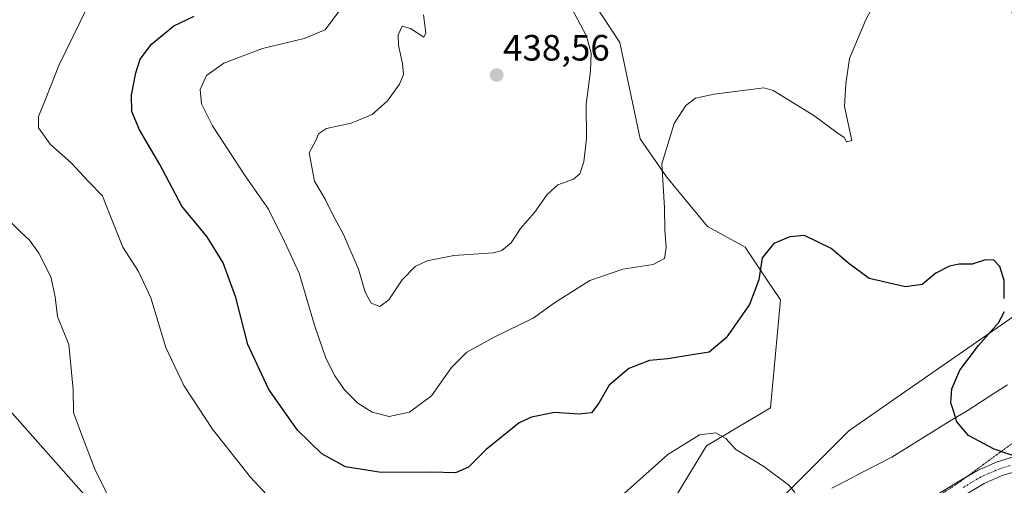
# Model space of a CAD drawing. Units: metres. Extents: x 587475 to 590935, y 4689654 to 4692011.
# Drawn here: x 590355 to 590624, y 4691465 to 4691592 of the extents above; entities that cross this region are included whole.
import ezdxf
from ezdxf.enums import TextEntityAlignment as Align

# ---------------------------------------------------------------- set-up
doc = ezdxf.new("R2010")
doc.units = ezdxf.units.M
doc.header["$MEASUREMENT"] = 0
doc.linetypes.add('TRAZO_Y_PUNTO', pattern=[1, 0.5, -0.25, 0, -0.25])
doc.linetypes.add('TRAZOS2', pattern=[0.375, 0.25, -0.125])
for name, color, linetype, lineweight in [('Camino', 19, 'Continuous', 0), ('Camino Cxs', 19, 'Continuous', 0), ('Camino eje', 39, 'TRAZO_Y_PUNTO', 13), ('Carátula', 7, 'Continuous', 5), ('Cultivos herbáceos CxS', 92, 'Continuous', 0), ('Curva de nivel maestra', 36, 'Continuous', 30), ('Curva de nivel normal', 36, 'Continuous', 0), ('Pastizal CxS', 92, 'Continuous', 0), ('Punto de cota en terreno', 7, 'Continuous', 0), ('Rótulo de punto de cota en terreno', 19, 'Continuous', 0), ('Suelo desnudo', 252, 'Continuous', 0), ('Suelo desnudo CxS', 43, 'Continuous', 0), ('Vía pecuaria', 92, 'Continuous', 13), ('Vía pecuaria CxS', 92, 'Continuous', 13), ('Vía pecuaria eje', 92, 'TRAZOS2', 0)]:
    doc.layers.add(name, color=color, linetype=linetype, lineweight=lineweight)
doc.styles.add('Arial', font='txt', dxfattribs={"height": 0.2})

# ---------------------------------------------------------------- blocks, each defined once
blk = doc.blocks.new('*U163')
at = {"layer": 'Curva de nivel normal', "color": 36, "linetype": 'Continuous', "lineweight": 0}
for points in [[(590372.97, 4691595.41, 420), (590365.26, 4691579.62, 420), (590361.57, 4691570.13, 420), (590359.72, 4691565.62, 420), (590359.69, 4691562.59, 420), (590362.93, 4691558.12, 420), (590368.69, 4691552.87, 420), (590373.29, 4691548.03, 420), (590377.24, 4691543.94, 420), (590379.13, 4691539.11, 420), (590382.77, 4691529.98, 420), (590387.02, 4691523.33, 420), (590390.46, 4691516.12, 420), (590394.57, 4691502.52, 420), (590399.44, 4691492.12, 420), (590407.33, 4691480.24, 420), (590417.58, 4691467.17, 420), (590425.45, 4691458.71, 420)], [(590518.18, 4691461.15, 420), (590531.8, 4691473.26, 420), (590540.46, 4691478.7, 420), (590544.93, 4691479.26, 420), (590547.65, 4691477.67, 420), (590550.37, 4691474.64, 420), (590558.06, 4691470, 420), (590564.89, 4691464.91, 420), (590566.57, 4691462.9, 420)]]:
    blk.add_polyline3d(points, dxfattribs=at)
blk = doc.blocks.new('*U171')
at = {"layer": 'Curva de nivel normal', "color": 36, "linetype": 'Continuous', "lineweight": 0}
blk.add_polyline3d([(590442.12, 4691594.72, 430), (590438.07, 4691589.38, 430), (590432.4, 4691586.97, 430), (590420.94, 4691584.2, 430), (590410.42, 4691580.22, 430), (590405.61, 4691576.86, 430), (590403.95, 4691573.05, 430), (590404.25, 4691569.12, 430), (590407.27, 4691563.11, 430), (590416.19, 4691549.48, 430), (590422.64, 4691540.31, 430), (590426.95, 4691531.53, 430), (590430.95, 4691522.82, 430), (590435.14, 4691508.68, 430), (590438.26, 4691499.67, 430), (590440.74, 4691494.79, 430), (590443.38, 4691490.97, 430), (590447.05, 4691487.3, 430), (590450.91, 4691484.83, 430), (590455.56, 4691483.7, 430), (590461.18, 4691484.87, 430), (590467.14, 4691489.36, 430), (590472.65, 4691497.12, 430), (590476.85, 4691501.28, 430), (590484.28, 4691505.4, 430), (590495.01, 4691510.54, 430), (590500.77, 4691514.73, 430), (590510.47, 4691520.89, 430), (590519.46, 4691523.98, 430), (590527.8, 4691525.2, 430), (590530.86, 4691526.86, 430), (590531.33, 4691529.86, 430), (590531.02, 4691534.56, 430), (590530.93, 4691540.67, 430), (590530.17, 4691552.72, 430), (590533.54, 4691563.72, 430), (590536.7, 4691568.66, 430), (590539.41, 4691570.64, 430), (590544.46, 4691571.8, 430), (590553.74, 4691572.99, 430), (590558.07, 4691573.54, 430), (590560.6, 4691572.81, 430), (590571.72, 4691565.93, 430), (590578.04, 4691561.3, 430), (590580.03, 4691559.97, 430), (590580.69, 4691558.78, 430), (590582.15, 4691559.06, 430), (590580.14, 4691568.36, 430), (590580.45, 4691574.6, 430), (590581.45, 4691581.54, 430), (590585.84, 4691591.94, 430), (590589.6, 4691599.05, 430)], dxfattribs=at)
blk = doc.blocks.new('*U173')
at = {"layer": 'Curva de nivel normal', "color": 36, "linetype": 'Continuous', "lineweight": 0}
blk.add_polyline3d([(590381.06, 4691457.31, 415), (590375.13, 4691469.32, 415), (590371.53, 4691478.61, 415), (590369.32, 4691484.74, 415), (590369.17, 4691491.07, 415), (590367.97, 4691503.4, 415), (590364.9, 4691510.97, 415), (590364.3, 4691516.39, 415), (590363.04, 4691521.88, 415), (590359.77, 4691528.32, 415), (590357.26, 4691531.89, 415), (590355, 4691533.96, 415), (590351.26, 4691537.66, 415)], dxfattribs=at)
blk = doc.blocks.new('*U177')
at = {"layer": 'Curva de nivel maestra', "color": 36, "linetype": 'Continuous', "lineweight": 30}
for points in [[(590627.7, 4691472.52, 425), (590621.09, 4691474.76, 425), (590614, 4691478.54, 425), (590610.83, 4691482.21, 425), (590610, 4691484.96, 425), (590609.21, 4691487.4, 425), (590609.43, 4691491.23, 425), (590611.7, 4691496.38, 425), (590616.77, 4691503.06, 425), (590622.2, 4691509.24, 425), (590623.91, 4691512.36, 425)], [(590623.82, 4691515.94, 425), (590623.76, 4691520.82, 425), (590622.58, 4691524.65, 425), (590621, 4691526.4, 425), (590618.67, 4691526.54, 425), (590615, 4691525.33, 425), (590611.43, 4691525.27, 425), (590608.79, 4691524.81, 425), (590605.12, 4691522.85, 425), (590601.37, 4691519.79, 425), (590596.82, 4691519.12, 425), (590586.83, 4691521.44, 425), (590581.34, 4691525.45, 425), (590576.43, 4691529.63, 425), (590569.17, 4691533.11, 425), (590565.16, 4691532.78, 425), (590560.75, 4691530.97, 425), (590557.62, 4691527, 425), (590556.66, 4691521.03, 425), (590554.1, 4691514.27, 425), (590547.8, 4691505.2, 425), (590543.13, 4691501.23, 425), (590538.46, 4691500.51, 425), (590531.8, 4691499.43, 425), (590526.8, 4691499.03, 425), (590521.13, 4691496.82, 425), (590515.75, 4691492.21, 425), (590512.96, 4691487.3, 425), (590510.92, 4691484.68, 425), (590507.49, 4691484.3, 425), (590500.81, 4691484.76, 425), (590494.55, 4691483.51, 425), (590491.18, 4691481.97, 425), (590482.14, 4691474.7, 425), (590477.29, 4691469.86, 425), (590473.74, 4691468.32, 425), (590467.11, 4691468.46, 425), (590453.41, 4691468.37, 425), (590443.64, 4691469.96, 425), (590437.15, 4691473.5, 425), (590430.56, 4691479.98, 425), (590422.68, 4691491.05, 425), (590416.98, 4691503.4, 425), (590413.66, 4691516.23, 425), (590410.18, 4691525.64, 425), (590405.87, 4691532.77, 425), (590398.89, 4691541.12, 425), (590392.84, 4691552.52, 425), (590387.33, 4691562.04, 425), (590385.25, 4691567.05, 425), (590385.16, 4691571.59, 425), (590386.3, 4691577.57, 425), (590387.53, 4691581.32, 425), (590390.57, 4691585.41, 425), (590396.69, 4691590.41, 425), (590402.3, 4691593.06, 425)]]:
    blk.add_polyline3d(points, dxfattribs=at)
blk = doc.blocks.new('5PATER')
at = {"layer": 'Carátula', "linetype": 'Continuous', "lineweight": 5}
h = blk.add_hatch(color=250, dxfattribs=at)
edge = h.paths.add_edge_path()
edge.add_ellipse((0, 0.01), major_axis=(-1.33, -1.34), ratio=0.999422, start_angle=0, end_angle=360)

msp = doc.modelspace()

# ---------------------------------------------------------------- linework, layer by layer
at = {"layer": 'Camino', "color": 19, "linetype": 'Continuous', "lineweight": 0}
for points in [[(590544.37, 4691420.88, 415.82), (590545.53, 4691421.73, 415.88), (590549.63, 4691425.7, 416.07), (590553.59, 4691429.98, 416.34), (590556.85, 4691433.27, 416.8), (590560.12, 4691436.51, 417.17), (590565.7, 4691441.11, 417.96), (590571.89, 4691444.96, 418.65), (590580.61, 4691448.82, 419.62), (590589.24, 4691452.77, 420.67), (590597.88, 4691457.88, 421.72), (590606.52, 4691463.01, 422.7), (590611.49, 4691465.99, 423.35), (590616.5, 4691468.96, 423.67), (590621.88, 4691471.31, 424.51), (590627.51, 4691472.99, 424.87), (590633.36, 4691474.44, 425.66), (590639.22, 4691475.87, 426.65), (590644.72, 4691477.65, 427.39), (590650.1, 4691479.9, 428.11), (590655.05, 4691482.9, 428.46), (590659.45, 4691486.69, 428.49), (590662.84, 4691490.96, 428.74), (590664.83, 4691493.58, 428.9)], [(590640.1, 4691471.96, 426.11), (590634.32, 4691470.55, 425.35), (590628.57, 4691469.13, 424.76), (590623.26, 4691467.54, 424.15), (590618.33, 4691465.39, 423.56), (590613.55, 4691462.55, 423.13), (590608.57, 4691459.57, 422.53), (590599.92, 4691454.43, 421.32), (590591.1, 4691449.21, 420.35), (590582.26, 4691445.17, 419.28), (590573.77, 4691441.41, 418.35), (590568.04, 4691437.85, 417.64), (590562.81, 4691433.54, 417.06), (590559.68, 4691430.43, 416.87), (590556.48, 4691427.21, 416.66), (590552.5, 4691422.9, 416.54), (590548.12, 4691418.66, 416.35), (590541.04, 4691413.47, 416.04), (590538.09, 4691411.42, 416.12)]]:
    msp.add_polyline3d(points, dxfattribs=at)
at = {"layer": 'Camino Cxs', "color": 19, "linetype": 'Continuous', "lineweight": 0}
for points in [[(590606.52, 4691463.01, 422.7), (590611.49, 4691465.99, 423.35), (590616.5, 4691468.96, 423.67), (590621.88, 4691471.31, 424.51), (590627.51, 4691472.99, 424.87)], [(590628.57, 4691469.13, 424.76), (590623.26, 4691467.54, 424.15), (590618.33, 4691465.39, 423.56), (590613.55, 4691462.55, 423.13)]]:
    msp.add_polyline3d(points, dxfattribs=at)
at = {"layer": 'Camino eje', "color": 39, "linetype": 'TRAZO_Y_PUNTO', "lineweight": 13}
msp.add_polyline3d([(590625.39, 4691470.27, 424.59), (590622.57, 4691469.43, 424.33), (590617.42, 4691467.18, 423.61), (590614.91, 4691465.69, 423.42), (590612.52, 4691464.27, 423.22)], dxfattribs=at)
at = {"layer": 'Cultivos herbáceos CxS', "color": 92, "linetype": 'Continuous', "lineweight": 0}
for points in [[(590623.85, 4691597.73, 429.51), (590645.73, 4691560.04, 428.84), (590662.76, 4691534.5, 430.05), (590655.46, 4691511.4, 428.77), (590640.87, 4691506.53, 427.81), (590628.71, 4691512.61, 425.81), (590597.8, 4691491.22, 422.71), (590581.29, 4691479.78, 420.96), (590558.18, 4691456.68, 417.93), (590552.1, 4691442.09, 417.16), (590550.31, 4691425.04, 416.2), (590531.17, 4691435.75, 414.34), (590528.78, 4691453.32, 416.62), (590542.35, 4691475.7, 419.06), (590559.92, 4691486.09, 420.65), (590562.58, 4691515.58, 423.2), (590558.96, 4691520.98, 424.38), (590552.95, 4691529.97, 425.99), (590542.61, 4691535.56, 427.72), (590531.43, 4691549.14, 429.46), (590524.24, 4691559.53, 431.02), (590518.65, 4691585.9, 433.69), (590505.39, 4691606.19, 434)], [(590505.39, 4691606.19, 434), (590518.65, 4691585.9, 433.69), (590524.24, 4691559.53, 431.02), (590531.43, 4691549.14, 429.46), (590542.61, 4691535.56, 427.72), (590552.95, 4691529.97, 425.99), (590558.96, 4691520.98, 424.38), (590562.58, 4691515.58, 423.2), (590559.92, 4691486.09, 420.65), (590542.35, 4691475.7, 419.06), (590528.77, 4691453.32, 416.62), (590531.17, 4691435.75, 414.34), (590548.06, 4691426.3, 415.84), (590549.45, 4691425.52, 416.07), (590550.31, 4691425.04, 416.2), (590550.47, 4691426.61, 416.12), (590550.87, 4691430.44, 416.02), (590552.1, 4691442.09, 417.16), (590558.18, 4691456.68, 417.93), (590581.29, 4691479.78, 420.96), (590597.8, 4691491.22, 422.71), (590628.71, 4691512.61, 425.81)]]:
    msp.add_polyline3d(points, dxfattribs=at)
at = {"layer": 'Curva de nivel normal', "color": 36, "linetype": 'Continuous', "lineweight": 0}
for points in [[(590465, 4691593.45, 435), (590465.64, 4691588.52, 435), (590465.07, 4691587.37, 435), (590461.41, 4691589.73, 435), (590459.17, 4691590.35, 435), (590458.04, 4691587.97, 435), (590458.13, 4691585.03, 435), (590459.29, 4691580.12, 435), (590459.49, 4691577.12, 435), (590458.41, 4691574.5, 435), (590455.11, 4691569.98, 435), (590450.92, 4691566.2, 435), (590445.22, 4691563.83, 435), (590438.42, 4691562.37, 435), (590436.32, 4691560.94, 435), (590435.53, 4691559.06, 435), (590433.7, 4691555.71, 435), (590435.22, 4691547.98, 435), (590438.09, 4691543.04, 435), (590440.06, 4691538.99, 435), (590443.1, 4691533.45, 435), (590447.2, 4691523.99, 435), (590449, 4691517.62, 435), (590450.68, 4691514.67, 435), (590453.04, 4691513.7, 435)], [(590453.04, 4691513.7, 435), (590455.48, 4691515.58, 435), (590459.13, 4691521.04, 435), (590462.74, 4691524.65, 435), (590465.96, 4691526.21, 435), (590473.3, 4691527.72, 435), (590484.15, 4691528.38, 435), (590486.45, 4691529.03, 435), (590488.93, 4691531.1, 435), (590491.52, 4691535.04, 435), (590495.32, 4691539.39, 435), (590498.8, 4691544.39, 435), (590501.68, 4691547, 435), (590505.97, 4691548.57, 435), (590507.72, 4691549.97, 435), (590508.84, 4691553.31, 435), (590509.54, 4691559.68, 435), (590509.43, 4691569.05, 435), (590510.66, 4691578.02, 435), (590510.8, 4691582.93, 435), (590509.54, 4691587.57, 435), (590505.56, 4691595.17, 435)]]:
    msp.add_polyline3d(points, dxfattribs=at)
at = {"layer": 'Pastizal CxS', "color": 92, "linetype": 'Continuous', "lineweight": 0}
for points in [[(590447.82, 4691267.54, 401.96), (590441.52, 4691274.12, 401.93), (590430.87, 4691285.25, 399.53), (590430.35, 4691285.79, 399.53), (590429.48, 4691286.7, 399.53), (590428.08, 4691288.16, 399.54), (590421.44, 4691295.1, 399.67), (590420.13, 4691316.06, 400.85), (590420.41, 4691332.6, 402.68), (590441.64, 4691366.92, 405.88), (590453.96, 4691386.93, 408.32), (590373.52, 4691460.82, 414.13), (590234.92, 4691617.36, 408.25), (590229.94, 4691622.98, 408.25), (590225.26, 4691628.27, 408.54), (590217.87, 4691636.26, 409.36), (590127.91, 4691733.55, 406.57), (590005.11, 4691870.55, 410.1), (589909.12, 4691978.7, 407.51), (589889.69, 4691998.13, 408.83)], [(590005.11, 4691870.55, 410.1), (590127.91, 4691733.55, 406.57), (590225.26, 4691628.27, 408.54), (590373.52, 4691460.82, 414.13), (590453.96, 4691386.93, 408.32), (590441.64, 4691366.92, 405.88), (590420.41, 4691332.6, 402.68), (590420.13, 4691316.06, 400.85), (590421.44, 4691295.1, 399.67), (590447.82, 4691267.54, 401.96), (590447.82, 4691267.54, 401.96), (590437.99, 4691257.74, 399.33), (590426.03, 4691245.56, 396.99), (590413.68, 4691231.74, 394.19), (590412.71, 4691230.77, 394.01), (590376.24, 4691194.43, 388.04)]]:
    msp.add_polyline3d(points, dxfattribs=at)
at = {"layer": 'Suelo desnudo', "color": 252, "linetype": 'Continuous', "lineweight": 0}
for points in [[(590447.82, 4691267.54, 401.96), (590441.52, 4691274.12, 401.93), (590430.87, 4691285.25, 399.53), (590430.35, 4691285.79, 399.53), (590429.48, 4691286.7, 399.53), (590428.08, 4691288.16, 399.54), (590421.44, 4691295.1, 399.67), (590420.13, 4691316.06, 400.85), (590420.41, 4691332.6, 402.68), (590441.64, 4691366.92, 405.88), (590453.96, 4691386.93, 408.32), (590373.52, 4691460.82, 414.13), (590234.92, 4691617.36, 408.25), (590229.94, 4691622.98, 408.25), (590225.26, 4691628.27, 408.54), (590217.87, 4691636.26, 409.36), (590127.91, 4691733.55, 406.57), (590005.11, 4691870.55, 410.1), (589909.12, 4691978.7, 407.51), (589889.69, 4691998.13, 408.83)], [(590505.39, 4691606.19, 434), (590518.65, 4691585.9, 433.69), (590524.24, 4691559.53, 431.02), (590531.43, 4691549.14, 429.46), (590542.61, 4691535.56, 427.72), (590552.95, 4691529.97, 425.99), (590558.96, 4691520.98, 424.38), (590562.58, 4691515.58, 423.2), (590559.92, 4691486.09, 420.65), (590542.35, 4691475.7, 419.06), (590528.77, 4691453.32, 416.62), (590531.17, 4691435.75, 414.34), (590548.06, 4691426.3, 415.84), (590549.45, 4691425.52, 416.07), (590550.31, 4691425.04, 416.2), (590550.47, 4691426.61, 416.12), (590550.87, 4691430.44, 416.02), (590552.1, 4691442.09, 417.16), (590558.18, 4691456.68, 417.93), (590581.29, 4691479.78, 420.96), (590597.8, 4691491.22, 422.71), (590628.71, 4691512.61, 425.81)]]:
    msp.add_polyline3d(points, dxfattribs=at)
at = {"layer": 'Suelo desnudo CxS', "color": 43, "linetype": 'Continuous', "lineweight": 0}
for points in [[(590373.52, 4691460.82, 414.13), (590225.26, 4691628.27, 408.54)], [(590505.39, 4691606.19, 434), (590518.65, 4691585.9, 433.69), (590524.24, 4691559.53, 431.02), (590531.43, 4691549.14, 429.46), (590542.61, 4691535.56, 427.72), (590552.95, 4691529.97, 425.99), (590558.96, 4691520.98, 424.38), (590562.58, 4691515.58, 423.2), (590559.92, 4691486.09, 420.65), (590542.35, 4691475.7, 419.06), (590528.78, 4691453.32, 416.62), (590531.17, 4691435.75, 414.34), (590550.31, 4691425.04, 416.2), (590552.1, 4691442.09, 417.16), (590558.18, 4691456.68, 417.93), (590581.29, 4691479.78, 420.96), (590597.8, 4691491.22, 422.71), (590628.71, 4691512.61, 425.81), (590640.87, 4691506.53, 427.81), (590655.46, 4691511.4, 428.77), (590662.76, 4691534.5, 430.05), (590645.73, 4691560.04, 428.84), (590623.85, 4691597.73, 429.51)]]:
    msp.add_polyline3d(points, dxfattribs=at)
at = {"layer": 'Vía pecuaria', "color": 92, "linetype": 'Continuous', "lineweight": 13}
msp.add_polyline3d([(590576.68, 4691464.12, 422.1), (590580.77, 4691466.23, 422.61), (590584.85, 4691468.34, 423.26), (590588.94, 4691470.45, 423.71), (590593.02, 4691472.56, 424), (590597.14, 4691475.1, 424.06), (590601.26, 4691477.65, 424.22), (590605.38, 4691480.19, 424.51), (590609.51, 4691482.74, 424.83), (590613.63, 4691485.28, 425.4), (590617.31, 4691487.63, 426.05), (590620.99, 4691489.98, 426.75), (590624.67, 4691492.32, 427.98)], dxfattribs=at)
at = {"layer": 'Vía pecuaria CxS', "color": 92, "linetype": 'Continuous', "lineweight": 13}
msp.add_polyline3d([(590576.68, 4691464.12, 422.1), (590580.77, 4691466.23, 422.61), (590584.85, 4691468.34, 423.26), (590588.94, 4691470.45, 423.71), (590593.02, 4691472.56, 424), (590597.14, 4691475.1, 424.06), (590601.26, 4691477.65, 424.22), (590605.38, 4691480.19, 424.51), (590609.51, 4691482.74, 424.83), (590613.63, 4691485.28, 425.4), (590617.31, 4691487.63, 426.05), (590620.99, 4691489.98, 426.75), (590624.67, 4691492.32, 427.98)], dxfattribs=at)
at = {"layer": 'Vía pecuaria eje', "color": 92, "linetype": 'TRAZOS2', "lineweight": 0}
for points in [[(590666.07, 4691503.07, 429.27), (590664.65, 4691502.44, 429.25), (590663.74, 4691502.03, 429.23), (590660.85, 4691500.75, 429.11), (590657.06, 4691499.06, 428.38), (590653.16, 4691496.21, 428.11), (590649.26, 4691493.36, 428.3), (590645.36, 4691490.51, 429.07), (590641.47, 4691487.66, 429.22), (590637.57, 4691484.8, 428.83), (590633.67, 4691481.95, 427.86), (590629.77, 4691479.1, 426.43), (590625.87, 4691476.25, 425.37), (590621.97, 4691473.4, 424.77), (590618.07, 4691470.55, 424.09), (590614.18, 4691467.7, 423.54), (590613.34, 4691467.09, 423.49)], [(590613.34, 4691467.09, 423.49), (590610.28, 4691464.85, 423.19), (590606.48, 4691462.47, 422.65), (590602.69, 4691460.1, 422.27), (590598.9, 4691457.72, 421.7), (590595.11, 4691455.34, 421.25), (590591.31, 4691452.97, 420.59), (590587.52, 4691450.59, 420.31), (590583.73, 4691448.22, 419.6), (590582.7, 4691447.57, 419.49), (590579.93, 4691445.84, 419.24), (590578.09, 4691443.32, 418.78)]]:
    msp.add_polyline3d(points, dxfattribs=at)

# ---------------------------------------------------------------- block references
at = {"layer": 'Curva de nivel maestra', "color": 36, "linetype": 'Continuous', "lineweight": 30}
msp.add_blockref('*U177', (0, 0), dxfattribs=at)
at = {"layer": 'Curva de nivel normal', "color": 36, "linetype": 'Continuous', "lineweight": 0}
for name in ['*U171', '*U173', '*U163']:
    msp.add_blockref(name, (0, 0), dxfattribs=at)
at = {"layer": 'Punto de cota en terreno', "linetype": 'Continuous', "lineweight": 0}
msp.add_blockref('5PATER', (590485, 4691577, 438.56), dxfattribs=at)

# ---------------------------------------------------------------- texts
at = {"layer": 'Rótulo de punto de cota en terreno', "color": 19, "linetype": 'Continuous', "lineweight": 0, "style": 'Arial'}
msp.add_text('438,56', height=7, dxfattribs=at).set_placement((590486.76, 4691578.76), align=Align.BOTTOM_LEFT)

doc.saveas('drawing.dxf')
